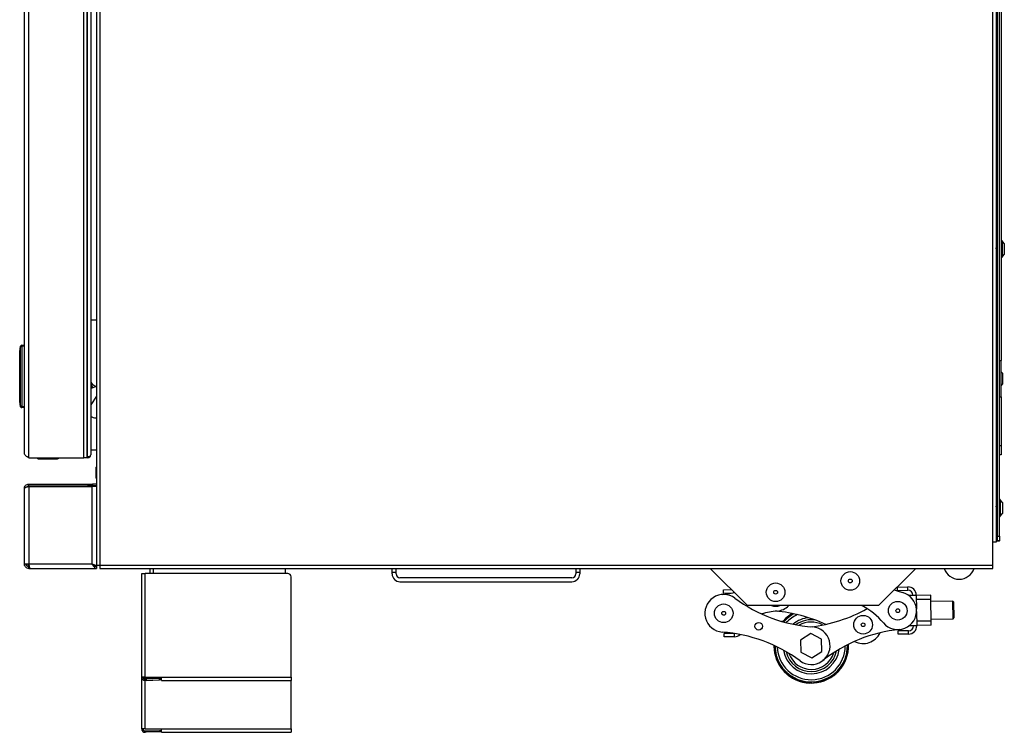
# Model space of a CAD drawing. Units: inches. Extents: x -52 to 60, y -23 to 47.
# Drawn here: x 34 to 60, y -23 to -4 of the extents above; entities that cross this region are included whole.
import ezdxf

# ---------------------------------------------------------------- set-up
doc = ezdxf.new("R2010")
doc.units = ezdxf.units.IN
doc.header["$MEASUREMENT"] = 0

msp = doc.modelspace()

# ---------------------------------------------------------------- linework, layer by layer
at = {"color": 7, "linetype": 'Continuous', "lineweight": 25}
for p, q in [((35.707, 13.999), (35.707, -18.698)), ((59.624, -18.087), (59.624, 13.969)), ((59.713, 13.969), (59.713, -18.087)), ((59.749, -17.92), (59.749, 13.772)), ((59.799, -17.92), (59.799, 13.772)), ((35.618, 7.098), (35.618, -18.698)), ((33.802, -15.827), (33.802, 6.34)), ((33.682, -15.707), (33.682, 6.278)), ((35.278, -15.827), (35.278, 6.2)), ((35.362, -15.827), (35.362, 6.2)), ((35.377, -15.791), (35.377, 6.089)), ((35.459, 6.042), (35.459, -15.744)), ((59.849, -2.903), (59.849, -13.222)), ((59.867, -10.008), (59.859, -10.008)), ((59.932, -10.087), (59.871, -10.01)), ((59.715, -10.151), (59.713, -10.154)), ((59.721, -10.149), (59.717, -10.149)), ((59.749, -10.171), (59.735, -10.171)), ((59.932, -10.087), (59.932, -10.377)), ((59.713, -10.293), (59.731, -10.293)), ((59.745, -10.315), (59.749, -10.315)), ((59.859, -10.456), (59.867, -10.456)), ((59.871, -10.454), (59.932, -10.377)), ((33.558, -12.974), (33.583, -12.832)), ((33.583, -12.837), (33.558, -12.98)), ((33.613, -12.837), (33.583, -12.837)), ((33.583, -14.451), (33.583, -12.837)), ((33.613, -12.837), (33.613, -12.807)), ((33.613, -12.807), (33.682, -12.807)), ((33.682, -12.837), (33.613, -12.837)), ((33.613, -12.837), (33.613, -14.451)), ((33.557, -14.308), (33.557, -12.98)), ((33.558, -12.98), (33.557, -12.98)), ((33.558, -12.98), (33.558, -14.308)), ((59.799, -13.222), (59.849, -13.222)), ((59.849, -14.19), (59.849, -13.222)), ((59.882, -13.561), (59.849, -13.519)), ((59.882, -13.561), (59.882, -13.657)), ((59.882, -13.657), (59.882, -13.851)), ((35.459, -13.821), (35.504, -13.954)), ((35.459, -13.892), (35.482, -13.961)), ((35.618, -13.916), (35.459, -13.969)), ((59.849, -13.894), (59.882, -13.851)), ((35.618, -14.171), (35.459, -14.407)), ((59.799, -14.19), (59.849, -14.19)), ((59.849, -14.19), (59.849, -15.496)), ((33.557, -14.308), (33.558, -14.308)), ((33.558, -14.308), (33.583, -14.451)), ((33.583, -14.456), (33.558, -14.313)), ((33.613, -14.451), (33.583, -14.451)), ((33.613, -14.451), (33.682, -14.451)), ((33.613, -14.481), (33.613, -14.451)), ((33.682, -14.481), (33.613, -14.481)), ((35.595, -14.752), (35.618, -14.752)), ((35.618, -14.752), (35.618, -15.616)), ((35.618, -14.752), (35.618, -14.752)), ((59.799, -15.496), (59.849, -15.496)), ((59.849, -15.496), (59.849, -15.746)), ((35.362, -15.791), (35.377, -15.791)), ((35.377, -15.793), (35.362, -15.793)), ((35.377, -15.791), (35.377, -15.826)), ((35.618, -15.616), (35.459, -15.616)), ((35.618, -15.616), (35.618, -15.616)), ((59.849, -15.746), (59.799, -15.746)), ((33.802, -15.827), (35.278, -15.827)), ((34.043, -15.852), (34.043, -15.827)), ((34.043, -15.852), (34.545, -15.852)), ((34.545, -15.827), (34.545, -15.852)), ((35.362, -15.827), (35.278, -15.827)), ((35.377, -15.826), (35.362, -15.826)), ((35.618, -16.059), (35.605, -16.076)), ((35.605, -16.366), (35.605, -16.076)), ((33.802, -16.575), (33.802, -16.527)), ((33.802, -16.527), (35.389, -16.527)), ((33.802, -16.575), (35.389, -16.575)), ((33.802, -16.595), (35.498, -16.595)), ((33.802, -16.595), (33.802, -18.667)), ((35.389, -16.575), (35.389, -16.527)), ((35.389, -16.527), (35.509, -16.527)), ((35.509, -16.575), (35.389, -16.575)), ((35.498, -18.667), (35.498, -16.595)), ((35.618, -16.595), (35.498, -16.595)), ((35.509, -16.527), (35.509, -16.575)), ((35.616, -16.527), (35.509, -16.527)), ((35.616, -16.575), (35.509, -16.575)), ((35.605, -16.366), (35.618, -16.384)), ((35.616, -16.527), (35.616, -16.575)), ((35.616, -16.527), (35.618, -16.527)), ((35.616, -16.575), (35.618, -16.575)), ((33.682, -18.667), (33.682, -16.647)), ((59.719, -17.088), (59.713, -17.098)), ((59.725, -17.086), (59.721, -17.086)), ((59.749, -17.108), (59.739, -17.108)), ((59.817, -16.945), (59.809, -16.945)), ((59.882, -17.024), (59.821, -16.947)), ((59.882, -17.024), (59.882, -17.314)), ((59.713, -17.23), (59.735, -17.23)), ((59.809, -17.393), (59.817, -17.393)), ((59.821, -17.391), (59.882, -17.314)), ((59.749, -17.92), (59.799, -17.92)), ((59.749, -18.045), (59.749, -17.92)), ((59.799, -17.92), (59.799, -18.045)), ((59.713, -18.087), (59.624, -18.087)), ((59.624, -18.698), (59.624, -18.087)), ((59.713, -18.045), (59.749, -18.045)), ((59.799, -18.058), (59.713, -18.058)), ((59.799, -18.045), (59.749, -18.045)), ((59.799, -18.058), (59.799, -18.045)), ((33.682, -18.667), (33.802, -18.667)), ((33.802, -18.667), (35.498, -18.667)), ((35.618, -18.698), (35.618, -18.729)), ((35.618, -18.698), (35.707, -18.698)), ((35.707, -18.698), (59.624, -18.698)), ((35.707, -18.698), (35.707, -18.787)), ((59.624, -18.787), (59.624, -18.698)), ((33.802, -18.787), (33.802, -18.739)), ((33.802, -18.739), (33.814, -18.739)), ((33.802, -18.787), (33.83, -18.787)), ((33.83, -18.787), (35.618, -18.787)), ((35.58, -18.729), (35.618, -18.729)), ((35.618, -18.739), (35.618, -18.787)), ((35.707, -18.787), (59.624, -18.787)), ((36.826, -18.923), (36.915, -18.923)), ((36.826, -21.698), (36.826, -18.923)), ((36.915, -21.698), (36.915, -18.923)), ((40.736, -18.923), (36.915, -18.923)), ((37.052, -18.923), (37.052, -18.787)), ((40.677, -18.923), (40.677, -18.787)), ((43.534, -18.891), (43.534, -18.787)), ((43.534, -18.891), (43.639, -18.891)), ((43.534, -18.931), (43.534, -18.891)), ((43.639, -18.891), (43.639, -18.787)), ((43.639, -18.931), (43.639, -18.891)), ((48.454, -18.787), (48.454, -18.891)), ((48.454, -18.891), (48.559, -18.891)), ((48.454, -18.891), (48.454, -18.931)), ((48.559, -18.787), (48.559, -18.891)), ((48.559, -18.891), (48.559, -18.931)), ((52.054, -18.787), (53.05, -19.783)), ((56.562, -19.783), (57.558, -18.787)), ((40.826, -21.698), (40.826, -19.013)), ((48.349, -19.036), (43.744, -19.036)), ((43.744, -19.141), (48.349, -19.141)), ((52.409, -19.357), (52.62, -19.354)), ((52.41, -19.446), (52.409, -19.357)), ((52.41, -19.446), (52.66, -19.442)), ((57.071, -19.287), (57.348, -19.283)), ((57.072, -19.376), (57.071, -19.287)), ((57.072, -19.376), (57.349, -19.372)), ((57.349, -19.372), (57.348, -19.283)), ((57.365, -19.505), (57.574, -19.502)), ((57.574, -19.502), (57.579, -19.879)), ((57.964, -19.504), (57.574, -19.51)), ((57.966, -19.615), (57.964, -19.504)), ((57.966, -19.615), (57.576, -19.621)), ((57.974, -20.195), (57.966, -19.615)), ((58.555, -19.66), (57.966, -19.669)), ((58.575, -19.68), (58.555, -19.66)), ((58.562, -20.132), (58.555, -19.66)), ((58.575, -19.68), (58.582, -20.112)), ((56.562, -19.783), (53.05, -19.783)), ((56.125, -19.786), (56.098, -19.783)), ((57.58, -19.943), (57.586, -20.32)), ((53.959, -20.201), (54.005, -20.201)), ((57.974, -20.195), (57.584, -20.201)), ((57.976, -20.306), (57.586, -20.312)), ((57.973, -20.141), (58.562, -20.132)), ((57.976, -20.306), (57.974, -20.195)), ((58.562, -20.132), (58.582, -20.112)), ((52.693, -20.527), (52.426, -20.531)), ((52.428, -20.62), (52.426, -20.531)), ((54.747, -20.532), (54.472, -20.705)), ((55.035, -20.684), (54.747, -20.532)), ((57.366, -20.457), (57.088, -20.461)), ((57.089, -20.55), (57.088, -20.461)), ((57.367, -20.546), (57.089, -20.55)), ((57.367, -20.546), (57.366, -20.457)), ((57.586, -20.32), (57.378, -20.323)), ((52.705, -20.615), (52.428, -20.62)), ((54.472, -20.705), (54.485, -21.029)), ((55.047, -21.008), (55.035, -20.684)), ((55.758, -20.919), (55.759, -20.818)), ((54.485, -21.029), (54.772, -21.181)), ((54.772, -21.181), (55.047, -21.008)), ((36.826, -23.086), (36.826, -21.698)), ((36.915, -21.698), (36.826, -21.698)), ((36.915, -21.698), (37.357, -21.698)), ((36.915, -21.717), (36.915, -21.729)), ((37.357, -21.717), (36.915, -21.717)), ((37.357, -21.729), (36.915, -21.729)), ((36.917, -21.751), (36.942, -21.75)), ((36.918, -21.787), (36.917, -21.751)), ((36.943, -21.786), (36.918, -21.787)), ((37.301, -21.738), (36.942, -21.75)), ((36.942, -21.75), (36.943, -21.786)), ((36.943, -21.786), (37.302, -21.774)), ((37.301, -21.738), (37.326, -21.737)), ((37.302, -21.774), (37.301, -21.738)), ((37.327, -21.773), (37.302, -21.774)), ((37.326, -21.737), (37.327, -21.773)), ((37.357, -21.787), (37.357, -21.698)), ((37.357, -21.698), (40.826, -21.698)), ((37.357, -21.787), (40.826, -21.787)), ((40.826, -21.698), (40.826, -21.787)), ((40.826, -23.086), (40.826, -21.787)), ((36.915, -23.086), (36.826, -23.086)), ((36.915, -23.086), (37.357, -23.086)), ((36.917, -23.139), (36.942, -23.138)), ((36.918, -23.175), (36.917, -23.139)), ((36.943, -23.174), (36.918, -23.175)), ((36.942, -23.138), (37.301, -23.125)), ((36.942, -23.138), (36.943, -23.174)), ((37.302, -23.161), (36.943, -23.174)), ((37.302, -23.161), (37.301, -23.125)), ((37.301, -23.125), (37.326, -23.125)), ((37.327, -23.161), (37.302, -23.161)), ((37.326, -23.125), (37.327, -23.161)), ((37.357, -23.086), (40.826, -23.086)), ((37.357, -23.175), (37.357, -23.086)), ((37.357, -23.175), (40.826, -23.175)), ((40.826, -23.086), (40.826, -23.175))]:
    msp.add_line(p, q, dxfattribs=at)
at = {"color": 8, "linetype": 'Continuous', "lineweight": 25}
for p, q in [((59.859, -10.008), (59.859, -10.456)), ((59.867, -10.008), (59.867, -10.456)), ((59.871, -10.01), (59.871, -10.454)), ((35.618, -12.139), (35.459, -12.139)), ((59.809, -16.945), (59.809, -17.393)), ((59.817, -16.945), (59.817, -17.393)), ((59.821, -16.947), (59.821, -17.391)), ((37.141, -18.923), (37.141, -18.787)), ((52.687, -19.435), (52.687, -19.421)), ((52.705, -20.615), (52.704, -20.528)), ((36.915, -21.717), (36.915, -21.698)), ((36.915, -21.751), (36.915, -21.729)), ((36.915, -23.086), (36.915, -21.787))]:
    msp.add_line(p, q, dxfattribs=at)
at = {"color": 7, "linetype": 'Continuous', "lineweight": 25, "flags": 128}
for points in [[(35.46, -14.902), (35.462, -14.917), (35.459, -14.944)], [(33.748, -18.715), (33.741, -18.702), (33.731, -18.667)], [(56.985, -19.36), (57.059, -19.387), (57.204, -19.431)], [(36.862, -21.698), (36.863, -21.702), (36.866, -21.705), (36.871, -21.708), (36.877, -21.711), (36.885, -21.713), (36.895, -21.715), (36.904, -21.716), (36.915, -21.717)]]:
    msp.add_lwpolyline(points, dxfattribs=at)
at = {"color": 7, "linetype": 'Continuous', "lineweight": 25}
for centre, radius in [((55.806, -19.122), 0.25), ((53.806, -19.425), 0.25), ((55.806, -19.122), 0.05), ((53.806, -19.425), 0.05), ((52.415, -19.988), 0.25), ((57.077, -19.918), 0.25), ((52.415, -19.988), 0.05), ((56.15, -20.294), 0.25), ((57.077, -19.918), 0.05), ((53.353, -20.335), 0.101), ((56.15, -20.294), 0.05)]:
    msp.add_circle(centre, radius, dxfattribs=at)
for centre, radius, start, end in [((59.859, -10.018), 0.01, 90, 180), ((59.867, -10.013), 0.005, 38, 90), ((59.859, -10.446), 0.01, 180, 270), ((59.867, -10.451), 0.005, 270, 322), ((33.613, -12.837), 0.03, 90, 170), ((33.598, -12.834), 0.0152, 170.1198, 189.8802), ((33.587, -12.98), 0.03, 170, 180), ((33.573, -12.977), 0.0152, 170.1198, 189.8802), ((35.694, -13.642), 0.28, 212.9352, 254.2507), ((33.587, -14.308), 0.03, 180, 190), ((33.573, -14.311), 0.0152, 170.1198, 189.8802), ((33.598, -14.454), 0.0152, 170.1198, 189.8802), ((33.613, -14.451), 0.03, 190, 270), ((35.595, -14.496), 0.256, 238.0009, 270), ((35.377, -15.744), 0.082, 270, 0), ((34.545, -15.702), 0.15, 270, 303.5573), ((34.546, -15.702), 0.15, 270, 303.5573), ((59.809, -16.955), 0.01, 90, 180), ((59.817, -16.95), 0.005, 38, 90), ((59.809, -17.383), 0.01, 180, 270), ((59.817, -17.388), 0.005, 270, 322), ((33.839, -18.659), 0.0705, 186.5831, 245.888), ((40.736, -19.013), 0.09, 0, 90), ((43.744, -18.931), 0.21, 180, 270), ((43.744, -18.931), 0.105, 180, 270), ((48.349, -18.931), 0.105, 270, 0), ((48.349, -18.931), 0.21, 270, 0), ((58.722, -18.655), 0.42, 198.3085, 341.6915), ((52.415, -19.988), 0.504, 53.5655, 265.7913), ((52.214, -17.492), 2, 274.6068, 284.0273), ((57.077, -19.918), 0.504, 220.5188, 75.3765), ((57.351, -19.505), 0.223, 0.857, 90.857), ((57.351, -19.505), 0.134, 0.857, 90.857), ((55.09, -16.365), 4, 233.5655, 265.7913), ((54.007, -21.921), 2, 94.6068, 106.6612), ((53.806, -19.425), 0.375, 252.6819, 287.3181), ((53.475, -23.917), 4, 65.2653, 85.2197), ((53.806, -19.425), 0.504, 274.6068, 314.7392), ((54.76, -20.856), 1, 120.3847, 139.8589), ((54.295, -16.376), 4, 276.563, 299.3472), ((55.173, -21.545), 2, 40.5188, 61.7562), ((54.76, -20.856), 0.694, 79.4264, 126.0553), ((52.085, -24.48), 4, 53.5655, 85.7913), ((52.702, -20.393), 0.223, 270.857, 313.3233), ((54.76, -20.856), 0.504, 233.5655, 85.7913), ((57.542, -24.398), 4, 95.9227, 128.1486), ((56.15, -20.294), 0.504, 242.822, 334.636), ((57.364, -20.323), 0.134, 270.857, 0.857), ((57.364, -20.323), 0.223, 270.857, 0.857), ((54.76, -20.856), 1, 179.4978, 356.4182), ((54.76, -20.856), 0.693, 193.3014, 348.4126), ((36.915, -21.698), 0.089, 180, 272), ((36.915, -21.698), 0.053, 180, 272), ((36.914, -21.499), 0.23, 258.7455, 270.3264), ((36.915, -23.086), 0.089, 180, 272), ((36.915, -23.086), 0.053, 180, 272)]:
    msp.add_arc(centre, radius, start, end, dxfattribs=at)
at = {"color": 8, "linetype": 'Continuous', "lineweight": 25}
for radius, start, end in [(1, 120.3817, 139.8577), (0.971, 118.4309, 139.0726), (0.911, 113.9097, 137.2333), (0.754, 95.3184, 130.1397), (0.634, 61.1473, 120.5667), (1, 179.499, 2.215), (0.971, 180.2841, 1.4299), (0.911, 182.1235, 359.5906), (0.754, 189.2171, 352.497), (0.634, 198.79, 342.924)]:
    msp.add_arc((54.76, -20.856), radius, start, end, dxfattribs=at)
at = {"color": 7, "linetype": 'Continuous', "lineweight": 25}
msp.add_ellipse((35.377, -15.744), major_axis=(0.082, 0), ratio=0.573171, start_param=4.712389, end_param=6.283185, dxfattribs=at)
for points, knots in [([(59.73, -10.29), (59.729, -10.289), (59.727, -10.286), (59.724, -10.27), (59.72, -10.249), (59.717, -10.225), (59.715, -10.207), (59.713, -10.201), (59.713, -10.201)], [0, 0, 0, 0, 0.146898, 0.352638, 0.567176, 0.776019, 0.984863, 1, 1, 1, 1]), ([(59.745, -10.314), (59.744, -10.314), (59.743, -10.316), (59.74, -10.306), (59.737, -10.284), (59.733, -10.254), (59.73, -10.221), (59.726, -10.19), (59.723, -10.165), (59.719, -10.151), (59.717, -10.147), (59.715, -10.151), (59.715, -10.152)], [0, 0, 0, 0, 0.038932, 0.157617, 0.272539, 0.392282, 0.508906, 0.62553, 0.745273, 0.860195, 0.97888, 1, 1, 1, 1]), ([(59.749, -10.314), (59.748, -10.314), (59.747, -10.316), (59.744, -10.306), (59.741, -10.284), (59.737, -10.254), (59.734, -10.221), (59.73, -10.19), (59.727, -10.165), (59.724, -10.151), (59.722, -10.151), (59.721, -10.151)], [0, 0, 0, 0, 0.0414193, 0.1676865, 0.2899516, 0.4173442, 0.5414193, 0.6654944, 0.792887, 0.9151521, 1, 1, 1, 1]), ([(59.736, -10.173), (59.734, -10.17), (59.729, -10.162), (59.725, -10.155), (59.723, -10.151)], [0, 0, 0, 0, 0.498973, 1, 1, 1, 1]), ([(59.749, -10.24), (59.748, -10.235), (59.746, -10.222), (59.743, -10.201), (59.739, -10.184), (59.737, -10.174), (59.736, -10.174), (59.736, -10.174)], [0, 0, 0, 0, 0.177681, 0.449107, 0.727933, 0.995326, 1, 1, 1, 1]), ([(59.73, -10.291), (59.732, -10.295), (59.736, -10.302), (59.741, -10.31), (59.743, -10.314)], [0, 0, 0, 0, 0.498462, 1, 1, 1, 1]), ([(33.802, -15.827), (33.788, -15.818), (33.758, -15.799), (33.719, -15.77), (33.688, -15.739), (33.684, -15.718), (33.682, -15.707)], [0, 0, 0, 0, 0.222222, 0.477045, 0.73195, 1, 1, 1, 1]), ([(33.682, -16.647), (33.684, -16.633), (33.687, -16.603), (33.712, -16.563), (33.753, -16.533), (33.785, -16.529), (33.802, -16.527)], [0, 0, 0, 0, 0.222222, 0.477045, 0.73195, 1, 1, 1, 1]), ([(33.739, -16.614), (33.745, -16.604), (33.759, -16.585), (33.785, -16.576), (33.8, -16.575), (33.802, -16.575)], [0, 0, 0, 0, 0.443298, 0.894811, 1, 1, 1, 1]), ([(59.734, -17.227), (59.733, -17.227), (59.732, -17.226), (59.73, -17.215), (59.726, -17.196), (59.723, -17.172), (59.719, -17.148), (59.716, -17.129), (59.714, -17.122), (59.713, -17.119)], [0, 0, 0, 0, 0.038646, 0.2050879, 0.3786463, 0.5475984, 0.7165506, 0.890109, 1, 1, 1, 1]), ([(59.747, -17.249), (59.746, -17.249), (59.745, -17.247), (59.742, -17.232), (59.739, -17.206), (59.735, -17.173), (59.732, -17.14), (59.728, -17.112), (59.725, -17.093), (59.722, -17.085), (59.721, -17.087), (59.721, -17.087)], [0, 0, 0, 0, 0.048291, 0.179383, 0.315974, 0.449008, 0.582041, 0.718632, 0.849725, 0.985108, 1, 1, 1, 1]), ([(59.749, -17.242), (59.748, -17.239), (59.746, -17.23), (59.743, -17.205), (59.739, -17.173), (59.736, -17.14), (59.732, -17.112), (59.729, -17.093), (59.726, -17.085), (59.725, -17.087), (59.725, -17.087)], [0, 0, 0, 0, 0.101771, 0.25128, 0.396896, 0.542512, 0.692021, 0.835512, 0.9837, 1, 1, 1, 1]), ([(59.74, -17.111), (59.738, -17.107), (59.734, -17.099), (59.729, -17.092), (59.727, -17.088)], [0, 0, 0, 0, 0.498592, 1, 1, 1, 1]), ([(59.749, -17.149), (59.749, -17.149), (59.747, -17.141), (59.745, -17.128), (59.742, -17.114), (59.741, -17.112), (59.74, -17.112)], [0, 0, 0, 0, 0.00726, 0.420055, 0.815924, 1, 1, 1, 1]), ([(59.734, -17.228), (59.736, -17.232), (59.74, -17.239), (59.745, -17.247), (59.747, -17.251)], [0, 0, 0, 0, 0.498778, 1, 1, 1, 1]), ([(33.802, -18.787), (33.789, -18.786), (33.761, -18.783), (33.725, -18.762), (33.698, -18.731), (33.684, -18.697), (33.683, -18.676), (33.682, -18.667)], [0, 0, 0, 0, 0.217024, 0.434059, 0.651094, 0.868128, 1, 1, 1, 1]), ([(33.802, -18.739), (33.794, -18.739), (33.778, -18.737), (33.756, -18.724), (33.739, -18.705), (33.731, -18.685), (33.731, -18.672), (33.73, -18.667)], [0, 0, 0, 0, 0.21362, 0.434742, 0.655867, 0.876992, 1, 1, 1, 1]), ([(35.498, -18.667), (35.513, -18.672), (35.541, -18.681), (35.578, -18.695), (35.605, -18.709), (35.617, -18.721), (35.618, -18.727), (35.618, -18.729)], [0, 0, 0, 0, 0.226033, 0.452122, 0.678211, 0.9043, 1, 1, 1, 1]), ([(35.498, -18.667), (35.508, -18.672), (35.526, -18.683), (35.549, -18.698), (35.565, -18.711), (35.567, -18.72), (35.568, -18.723)], [0, 0, 0, 0, 0.271436, 0.542979, 0.814523, 1, 1, 1, 1])]:
    msp.add_open_spline(points, degree=3, knots=knots, dxfattribs=at)
for points in [[(33.802, -16.595), (33.787, -16.599), (33.755, -16.608), (33.716, -16.621), (33.688, -16.634), (33.684, -16.643), (33.682, -16.647)], [(33.802, -18.667), (33.805, -18.683), (33.809, -18.715), (33.816, -18.754), (33.823, -18.782), (33.828, -18.786), (33.83, -18.787)], [(35.618, -18.787), (35.608, -18.786), (35.588, -18.782), (35.558, -18.754), (35.528, -18.715), (35.508, -18.683), (35.498, -18.667)], [(35.618, -18.739), (35.608, -18.738), (35.588, -18.736), (35.558, -18.719), (35.528, -18.696), (35.508, -18.677), (35.498, -18.667)]]:
    msp.add_open_spline(points, degree=3, dxfattribs=at)

doc.saveas('drawing.dxf')
